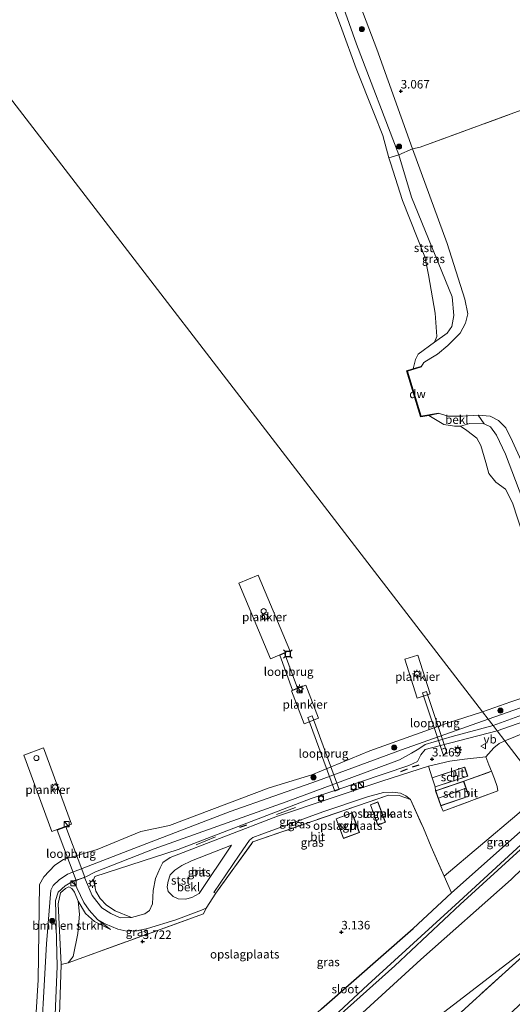
# Model space of a CAD drawing. Units: metres. Extents: x 99990 to 110000, y 406250 to 412503.
# Drawn here: x 101475 to 101620, y 411634 to 411923 of the extents above; entities that cross this region are included whole.
import ezdxf
from ezdxf.enums import TextEntityAlignment as Align

# ---------------------------------------------------------------- set-up
doc = ezdxf.new("R2010")
doc.units = ezdxf.units.M
doc.linetypes.add('IE-TERREINAFSCHEIDING', pattern=[10, 8, -2])
doc.layers.get('0').update_dxf_attribs({"lineweight": 25})
for name, color, linetype, lineweight in [('B-ME-AL-OVERIG-GV-B7', 7, 'BV-GELEIDERAIL', 18), ('B-ME-GC-DAMWAND-GV-B6', 10, 'Continuous', 25), ('B-ME-GR-BOMENSTRUIKEN-GV-B6', 93, 'Continuous', 18), ('B-ME-GR-BOOM-S-B1', 93, 'Continuous', 18), ('B-ME-GW-HOOGTEPUNT-S-B1', 10, 'Continuous', 25), ('B-ME-GW-INSTEEKWATERGANG-L-B1', 10, 'Continuous', 25), ('B-ME-GW-KRUINLIJN-L-B1', 93, 'Continuous', 18), ('B-ME-GW-TEENLIJN-L-B1', 93, 'Continuous', 18), ('B-ME-IE-GRASLAND-GV-B6', 93, 'Continuous', 18), ('B-ME-IE-GRONDWERKLIJN-GROND_INGERICHT-GV-B6', 253, 'Continuous', 18), ('B-ME-IE-HULPGEOMETRIE-L-B1', 53, 'Continuous', 18), ('B-ME-IE-INRICHTINGSELEMENT-S-B1', 253, 'Continuous', 18), ('B-ME-IE-INRICHTINGSELEMENT-S-B2', 253, 'Continuous', 18), ('B-ME-IE-MEUBILAIR_WEGMEUBILAIR-LICHTMAST-S-B1', 8, 'Continuous', 18), ('B-ME-IE-MEUBILAIR_WEGMEUBILAIR-LICHTMAST-S-B2', 8, 'Continuous', 18), ('B-ME-IE-TERREINAFSCHEIDING-DOORGANG-L-B1', 8, 'IE-TERREINAFSCHEIDING-KUNSTMATIG-OPEN', 18), ('B-ME-IE-TERREINAFSCHEIDING-RASTERHEKWERK-L-B1', 8, 'IE-TERREINAFSCHEIDING', 18), ('B-ME-IE-TERREINAFSCHEIDING-SCHRIKHEK-L-B1', 10, 'Continuous', 25), ('B-ME-KG-KADASTRAAL-DAKRAND-L-B1', 13, 'Continuous', 18), ('B-ME-KG-KADASTRAAL-NOKLIJN-L-B1', 13, 'Continuous', 18), ('B-ME-KW-LOOPBRUG-GV-B7', 213, 'Continuous', 18), ('B-ME-KW-LOOPBRUG-GV-B8', 213, 'Continuous', 18), ('B-ME-OB-BEKLEDING-GV-B6', 253, 'Continuous', 18), ('B-ME-OB-WATERLIJN-L-B1', 133, 'OB-WATERLIJN', 18), ('B-ME-OG-BEBOUWING-GV-B6', 173, 'Continuous', 18), ('B-ME-OG-WATER-GV-B6', 153, 'Continuous', 18), ('B-ME-VH-VERH_SOORT-BITUMEN-GV-B6', 8, 'IE-TERREINAFSCHEIDING-NATUURLIJK-HOUTWAL', 18), ('B-ME-VV-AFMEERCONSTRUCTIE-S-B1', 10, 'Continuous', 25), ('B-ME-VV-BOLDER-S-B1', 213, 'Continuous', 18), ('B-ME-VW-MEUBILAIR_WEGMEUBILAIR-VERKEERSBORD-S-B1', 8, 'Continuous', 18)]:
    doc.layers.add(name, color=color, linetype=linetype, lineweight=lineweight)
doc.styles.add('NLCS-ISO', font='NLCS-ISO.TTF')
doc.linetypes.add('BV-GELEIDERAIL', pattern='A,10,-3,[108,NLCS.SHX,S=1,R=0,X=0,Y=0],-3', length=16)
doc.linetypes.add('IE-TERREINAFSCHEIDING-KUNSTMATIG-OPEN', pattern='A,7,-1.5,[67,NLCS.SHX,S=0.75,R=0,X=0,Y=0],-1.5', length=10)
doc.linetypes.add('IE-TERREINAFSCHEIDING-NATUURLIJK-HOUTWAL', pattern='A,7,-1.5,[67,NLCS.SHX,S=0.75,R=45,X=0,Y=0],-1.5,7,-1.5,[70,NLCS.SHX,S=0.75,R=0,X=0,Y=0],-1.5', length=20)
doc.linetypes.add('OB-WATERLIJN', pattern='A,10,[32,NLCS.SHX,S=2,R=0,X=0,Y=0],-12', length=22)

# ---------------------------------------------------------------- blocks, each defined once
blk = doc.blocks.new('dtb')
blk.add_circle((0, 0), 0.75)
blk = doc.blocks.new('bolder')
for p, q in [((-0.75, 0), (-1.25, 0)), ((-0.75, 0.75), (-0.75, -0.75)), ((0.75, 0.75), (-0.75, 0.75)), ((0.75, -0.75), (0.75, 0.75)), ((0.75, 0), (1.25, 0)), ((-0.75, -0.75), (0.75, -0.75))]:
    blk.add_line(p, q)
blk.add_circle((0, 0), 0.673)
blk = doc.blocks.new('kast')
blk.add_line((-0.75, -0.75), (0.75, 0.75))
blk.add_lwpolyline([(-0.75, 0.75), (0.75, 0.75), (0.75, -0.75), (-0.75, -0.75)], close=True)
blk = doc.blocks.new('meerstoel')
for p, q in [((-1.25, 1.25), (-0.75, 0.75)), ((-0.75, 0.75), (-0.75, -0.75)), ((0.75, 0.75), (-0.75, 0.75)), ((0.75, 0.75), (1.25, 1.25)), ((0.75, -0.75), (0.75, 0.75)), ((-0.75, -0.75), (-1.25, -1.25)), ((-0.75, -0.75), (0.75, -0.75)), ((0.75, -0.75), (1.25, -1.25))]:
    blk.add_line(p, q)
blk = doc.blocks.new('verkeersbord')
for p, q in [((0, 0.75), (-0.75, -0.625)), ((0.75, -0.625), (0, 0.75)), ((-0.75, -0.625), (0.75, -0.625))]:
    blk.add_line(p, q)
blk = doc.blocks.new('boom')
blk.add_hatch(color=256).paths.add_polyline_path([(-0.75, 0, 1), (0.75, 0, 1)])
blk.add_circle((0, 0), 0.75)
blk = doc.blocks.new('hoogtepunt')
for p, q in [((-0.5, 0), (0.5, 0)), ((0, 0.5), (0, -0.5))]:
    blk.add_line(p, q)
blk = doc.blocks.new('lantaarnpaal')
for p, q in [((-0.75, 0), (-1.25, 0)), ((-0.88, 0.88), (-0.53, 0.53)), ((0, 0.75), (0, 1.25)), ((0.53, 0.53), (0.88, 0.88)), ((0.75, 0), (1.25, 0)), ((-0.53, -0.53), (-0.88, -0.88)), ((0, -0.75), (0, -1.25)), ((0.53, -0.53), (0.88, -0.88))]:
    blk.add_line(p, q)
blk.add_circle((0, 0), 0.75)

msp = doc.modelspace()

# ---------------------------------------------------------------- linework, layer by layer
at = {"layer": 'B-ME-AL-OVERIG-GV-B7'}
for points in [[(101548.66, 411735.245, 1.254), (101539.392, 411757.452, 1.254), (101545.064, 411759.819, 1.233), (101554.332, 411737.612, 1.233), (101548.66, 411735.245, 1.254)], [(101591.75, 411723.672, 1.035), (101588.179, 411735.067, 1.056), (101591.996, 411736.263, 1.013), (101595.567, 411724.869, 0.992), (101591.75, 411723.672, 1.035)], [(101558.543, 411716.108, 1.208), (101554.803, 411725.809, 1.165), (101559.058, 411727.45, 1.186), (101562.799, 411717.749, 1.229), (101558.543, 411716.108, 1.208)], [(101481.918, 411708.986, 1.294), (101490.145, 411686.518, 1.209), (101484.375, 411684.405, 1.251), (101476.148, 411706.873, 1.336), (101481.918, 411708.986, 1.294)]]:
    msp.add_polyline3d(points, dxfattribs=at)
at = {"layer": 'B-ME-GC-DAMWAND-GV-B6'}
msp.add_polyline3d([(101598.078, 411807.465, 2.228), (101598.095, 411807.367, 2.229), (101595.17, 411806.86, 0.521), (101592.833, 411806.454, 0.521), (101588.749, 411819.966, 0.521), (101590.612, 411820.521, 0.521), (101592.942, 411821.216, 2.132), (101592.97, 411821.121, 2.132), (101588.874, 411819.899, 2.151), (101592.903, 411806.568, 2.151), (101598.078, 411807.465, 2.228)], dxfattribs=at)
at = {"layer": 'B-ME-GR-BOMENSTRUIKEN-GV-B6'}
msp.add_polyline3d([(101492.1, 411663.925, 3.211), (101492.538, 411660.09, 3.391), (101491.994, 411654.399, 3.526), (101490.668, 411647.581, 3.515), (101489.202, 411645.757, 3.518), (101487.137, 411645.289, 3.132), (101486.207, 411663.053, 3.289), (101486.895, 411666.318, 3.289), (101488.371, 411667.63, 3.237), (101489.4, 411668.109, 3.185), (101490.255, 411667.632, 3.158), (101491.045, 411666.555, 3.158), (101492.1, 411663.925, 3.211)], dxfattribs=at)
at = {"layer": 'B-ME-GW-INSTEEKWATERGANG-L-B1'}
msp.add_polyline3d([(101636.316, 411686.657, 2.896), (101619.417, 411670.305, 3.107), (101592.843, 411646.734, 2.966), (101560.849, 411617.394, 3.107), (101551.873, 411610.316, 3.002), (101549.604, 411609.024, 3.002), (101536.27, 411605.864, 3.177), (101497.511, 411598.968, 2.999), (101496.317, 411599.453, 2.88), (101495.468, 411600.61, 2.939), (101494.944, 411603.681, 3.147), (101495.146, 411605.19, 3.207), (101495.824, 411606.263, 3.355), (101497.778, 411607.382, 3.385), (101523.362, 411612.325, 3.236), (101545.841, 411617.504, 3.266), (101548.537, 411618.539, 3.266), (101551.664, 411621.198, 3.236), (101563.627, 411632.222, 3.147), (101590.568, 411655.801, 2.761), (101601.884, 411666.35, 2.791), (101624.763, 411686.688, 2.939), (101631.43, 411693.011, 2.858)], dxfattribs=at)
at = {"layer": 'B-ME-GW-KRUINLIJN-L-B1'}
msp.add_line((101490.704, 411669.819, 2.384), (101493.973, 411670.892, 2.276), dxfattribs=at)
for points in [[(101541.842, 412020.908, 2.882), (101557.284, 411976.848, 2.905), (101570.84, 411938.614, 3.02), (101579.946, 411914.642, 3.02), (101590.437, 411885.322, 2.951), (101600.564, 411857.432, 3.249), (101605.81, 411841.069, 3.065), (101606.729, 411836.719, 2.974), (101605.98, 411834.028, 2.882), (101604.458, 411831.042, 2.837), (101600.829, 411827.432, 2.132), (101597.736, 411824.873, 2.171), (101595.826, 411823.68, 2.209), (101593.763, 411822.371, 2.286), (101592.97, 411821.121, 2.132)], [(101598.078, 411807.465, 2.228), (101600.781, 411806.568, 2.228), (101605.259, 411806.644, 2.209), (101609.69, 411806.863, 2.286), (101613.232, 411806.596, 2.69), (101615.677, 411805.326, 2.767), (101617.892, 411803.167, 2.825), (101619.849, 411799.204, 2.921), (101624.891, 411787.946, 2.998), (101636.338, 411754.935, 2.863), (101641.654, 411742.553, 3.241), (101644.337, 411735.076, 3.01), (101645.979, 411730.817, 2.895), (101646.017, 411728.698, 2.914), (101645.463, 411726.969, 2.876), (101644.059, 411725.737, 2.837), (101639.237, 411722.778, 2.818), (101627.367, 411718.233, 2.837), (101615.272, 411714.023, 2.895)], [(101615.272, 411714.023, 2.895), (101595.995, 411709.047, 2.984), (101594.107, 411708.552, 3.014), (101592.832, 411706.936, 2.984), (101591.933, 411705.021, 3.073), (101589.294, 411703.766, 3.132), (101560.663, 411694.128, 3.103), (101521.48, 411679.107, 3.4), (101497.038, 411671.18, 3.132)], [(101507.808, 411659.087, 3.438), (101502.984, 411661.024, 3.36), (101500.435, 411662.743, 3.36), (101498.556, 411664.677, 3.308), (101497.288, 411666.783, 3.308), (101496.642, 411670.173, 3.203), (101497.038, 411671.18, 3.132)], [(101501.632, 411655.506, 3.393), (101496.88, 411657.909, 3.367), (101494.212, 411660.23, 3.315), (101492.1, 411663.925, 3.211), (101491.045, 411666.555, 3.158), (101490.255, 411667.632, 3.158), (101489.4, 411668.109, 3.185), (101488.371, 411667.63, 3.237), (101486.895, 411666.318, 3.289), (101486.207, 411663.053, 3.289), (101487.137, 411645.289, 3.132), (101486.463, 411627.453, 3.158), (101485.134, 411605.556, 2.926), (101484.525, 411595.534, 2.819), (101484.063, 411580.107, 2.845), (101484.46, 411565.264, 2.741), (101484.079, 411562.271, 2.558), (101483.656, 411561.593, 2.506), (101482.579, 411561.138, 2.428)]]:
    msp.add_polyline3d(points, dxfattribs=at)
at = {"layer": 'B-ME-GW-TEENLIJN-L-B1'}
for points in [[(101596.869, 411828.407, 0.521), (101600.654, 411831.036, 0.785), (101602.007, 411833.023, 0.874), (101602.585, 411836.23, 1.009), (101602.063, 411841.734, 1.143), (101590.169, 411871.098, 0.785), (101586.44, 411883.561, 0.807), (101573.969, 411916.099, 0.807), (101558.79, 411959.091, 0.696), (101541.547, 412007.61, 0.852), (101525.336, 412052.81, 0.763), (101509.887, 412095.587, 0.778), (101503.259, 412113.939, 0.785), (101485.436, 412163.82, 0.874), (101474.04, 412195.292, 0.83), (101470.534, 412204.592, 0.919), (101446.922, 412271.499, 0.83), (101433.115, 412310.5, 0.89)], [(101612.653, 411717.429, 0.632), (101635.572, 411725.455, 0.909), (101639.66, 411726.895, 0.909), (101641.221, 411728.066, 0.89), (101641.491, 411729.023, 0.872), (101641.249, 411731.513, 0.872), (101638.391, 411739.768, 0.73), (101628.767, 411766.461, 0.823), (101617.806, 411795.402, 0.898), (101615.13, 411801.061, 0.898), (101613.356, 411803.504, 0.786), (101611.516, 411804.331, 0.786), (101607.289, 411804.471, 0.636), (101604.508, 411803.653, 0.521)], [(101612.653, 411717.429, 0.632), (101587.195, 411708.39, 0.632), (101562.453, 411699.301, 0.84), (101536.817, 411690.29, 0.781), (101509.757, 411679.866, 1.048), (101489.011, 411671.824, 1.167), (101486.554, 411670.178, 1.167), (101484.72, 411668.467, 1.167), (101484.089, 411667.115, 0.989), (101482.771, 411651.282, 0.751), (101480.695, 411614.427, 0.543), (101477.882, 411586.014, 0.521)], [(101501.632, 411655.506, 3.393), (101497.742, 411658.531, 2.873), (101495.327, 411661.236, 2.69), (101493.741, 411663.471, 2.659), (101490.704, 411669.819, 2.384)], [(101507.808, 411659.087, 3.438), (101504.467, 411659.01, 3.132), (101501.731, 411660.24, 2.888), (101499.07, 411661.956, 2.612), (101497.602, 411663.738, 2.49), (101496.265, 411665.561, 2.49), (101493.973, 411670.892, 2.276)]]:
    msp.add_polyline3d(points, dxfattribs=at)
at = {"layer": 'B-ME-IE-GRASLAND-GV-B6'}
for points in [[(101592.97, 411821.121, 2.132), (101592.942, 411821.216, 2.132), (101590.612, 411820.521, 0.521), (101591.326, 411823.313, 0.521), (101592.103, 411824.867, 0.521), (101596.869, 411828.407, 0.521), (101600.654, 411831.036, 0.785), (101602.007, 411833.023, 0.874), (101602.585, 411836.23, 1.009), (101602.063, 411841.734, 1.143), (101590.169, 411871.098, 0.785), (101586.44, 411883.561, 0.807), (101590.437, 411885.322, 2.951), (101600.564, 411857.432, 3.249), (101605.81, 411841.069, 3.065), (101606.729, 411836.719, 2.974), (101605.98, 411834.028, 2.882), (101604.458, 411831.042, 2.837), (101600.829, 411827.432, 2.132), (101597.736, 411824.873, 2.171), (101595.826, 411823.68, 2.209), (101593.763, 411822.371, 2.286), (101592.97, 411821.121, 2.132)], [(101609.69, 411806.863, 2.286), (101613.232, 411806.596, 2.69), (101615.677, 411805.326, 2.767), (101617.892, 411803.167, 2.825), (101619.849, 411799.204, 2.921), (101624.891, 411787.946, 2.998), (101636.338, 411754.935, 2.863), (101641.654, 411742.553, 3.241), (101638.391, 411739.768, 0.73), (101628.767, 411766.461, 0.823), (101617.806, 411795.402, 0.898), (101615.13, 411801.061, 0.898), (101613.356, 411803.504, 0.786), (101611.516, 411804.331, 0.786), (101609.69, 411806.863, 2.286)], [(101614.097, 411715.552, 1.885), (101627.108, 411720.327, 1.885), (101639.66, 411726.895, 0.909), (101641.221, 411728.066, 0.89), (101641.491, 411729.023, 0.872), (101641.249, 411731.513, 0.872), (101638.391, 411739.768, 0.73), (101641.654, 411742.553, 3.241), (101644.337, 411735.076, 3.01), (101645.979, 411730.817, 2.895), (101646.017, 411728.698, 2.914), (101645.463, 411726.969, 2.876), (101644.059, 411725.737, 2.837), (101639.237, 411722.778, 2.818), (101627.367, 411718.233, 2.837), (101615.272, 411714.023, 2.895), (101614.097, 411715.552, 1.885)], [(101644.667, 411744.678, 3.241), (101652.286, 411730.884, 3.187), (101644.775, 411723.782, 3.169), (101641.128, 411721.166, 3.15), (101638.588, 411719.619, 3.111), (101617.571, 411711.034, 3.039), (101615.272, 411714.023, 2.895), (101627.367, 411718.233, 2.837), (101639.237, 411722.778, 2.818), (101644.059, 411725.737, 2.837), (101645.463, 411726.969, 2.876), (101646.017, 411728.698, 2.914), (101645.979, 411730.817, 2.895), (101644.337, 411735.076, 3.01), (101641.654, 411742.553, 3.241), (101644.667, 411744.678, 3.241)], [(101493.973, 411670.892, 2.276), (101497.204, 411672.56, 2.209), (101514.491, 411679.289, 2.398), (101553.269, 411693.118, 2.263), (101586.573, 411705.455, 1.912), (101590.14, 411707.405, 1.75), (101592.265, 411708.725, 1.588), (101594.105, 411709.979, 1.237), (101602.043, 411712.327, 1.48), (101614.097, 411715.552, 1.885), (101615.272, 411714.023, 2.895), (101595.995, 411709.047, 2.984), (101594.107, 411708.552, 3.014), (101592.832, 411706.936, 2.984), (101591.933, 411705.021, 3.073), (101589.294, 411703.766, 3.132), (101560.663, 411694.128, 3.103), (101521.48, 411679.107, 3.4), (101497.038, 411671.18, 3.132), (101496.642, 411670.173, 3.203), (101497.288, 411666.783, 3.308), (101498.556, 411664.677, 3.308), (101500.435, 411662.743, 3.36), (101502.984, 411661.024, 3.36), (101507.808, 411659.087, 3.438), (101504.467, 411659.01, 3.132), (101501.731, 411660.24, 2.888), (101499.07, 411661.956, 2.612), (101497.602, 411663.738, 2.49), (101496.265, 411665.561, 2.49), (101493.973, 411670.892, 2.276)], [(101595.109, 411703.596, 3.152), (101581.376, 411699.236, 3.165), (101550.709, 411688.862, 3.404), (101519.109, 411676.718, 3.473), (101517.013, 411675.302, 3.473), (101516.18, 411673.726, 3.507), (101514.824, 411670.562, 3.507), (101514.134, 411666.982, 3.644), (101513.917, 411663.085, 3.541), (101513.031, 411661.17, 3.575), (101511.688, 411660.125, 3.473), (101507.808, 411659.087, 3.438), (101502.984, 411661.024, 3.36), (101500.435, 411662.743, 3.36), (101498.556, 411664.677, 3.308), (101497.288, 411666.783, 3.308), (101496.642, 411670.173, 3.203), (101497.038, 411671.18, 3.132), (101521.48, 411679.107, 3.4), (101560.663, 411694.128, 3.103), (101589.294, 411703.766, 3.132), (101591.933, 411705.021, 3.073), (101592.832, 411706.936, 2.984), (101594.107, 411708.552, 3.014), (101595.995, 411709.047, 2.984), (101615.272, 411714.023, 2.895), (101617.571, 411711.034, 3.039), (101615.945, 411710.24, 3.13), (101614.317, 411709.001, 3.231), (101611.994, 411706.345, 3.265), (101605.706, 411705.635, 3.253), (101601.35, 411705.067, 3.253), (101595.109, 411703.596, 3.152)], [(101532.615, 411666.287, 3.37), (101532.035, 411666.467, 3.37), (101539.405, 411677.401, 3.438), (101542.477, 411681.868, 3.392), (101543.487, 411682.638, 3.392), (101546.09, 411683.645, 3.235), (101564.09, 411690.17, 3.235), (101577.223, 411694.585, 3.235), (101581.927, 411695.861, 3.235), (101584.565, 411696.008, 3.235), (101586.882, 411695.644, 3.235), (101588.496, 411694.922, 3.235), (101589.788, 411693.821, 3.34), (101586.457, 411694.938, 3.34), (101583.31, 411695.09, 3.34), (101543.507, 411681.342, 3.459), (101532.615, 411666.287, 3.37)], [(101599.701, 411671.27, 2.969), (101621.111, 411689.33, 3.227), (101629.031, 411696.131, 3.123), (101631.43, 411693.011, 2.858), (101624.763, 411686.688, 2.939), (101601.884, 411666.35, 2.791), (101599.701, 411671.27, 2.969)], [(101563.627, 411632.222, 3.147), (101590.568, 411655.801, 2.761), (101601.884, 411666.35, 2.791), (101624.763, 411686.688, 2.939), (101631.43, 411693.011, 2.858), (101633.281, 411690.603, 1.286), (101604.1, 411663.782, 1.286), (101577.266, 411639.216, 1.286), (101553.108, 411616.736, 1.286)], [(101566.662, 411628.284, 1.286), (101585.228, 411644.807, 1.286), (101604.46, 411662.87, 1.286), (101622.125, 411679.103, 1.286), (101633.726, 411690.024, 1.286), (101636.316, 411686.657, 2.896), (101619.417, 411670.305, 3.107), (101592.843, 411646.734, 2.966), (101560.849, 411617.394, 3.107)], [(101537.142, 411680.332, 3.276), (101527.721, 411666.151, 3.4), (101525.5, 411664.991, 3.4), (101523.614, 411664.441, 3.422), (101521.468, 411664.581, 3.422), (101520.051, 411665.276, 3.445), (101518.531, 411666.69, 3.433), (101518.224, 411668.141, 3.433), (101518.55, 411669.809, 3.49), (101519.2, 411671.634, 3.478), (101520.545, 411673.012, 3.478), (101522.595, 411674.396, 3.478), (101525.449, 411675.772, 3.478), (101537.142, 411680.332, 3.276)], [(101484.923, 411620.99, 2.33), (101485.884, 411644.727, 2.465), (101485.423, 411664.043, 2.222), (101486.195, 411666.559, 2.303), (101488.256, 411668.356, 2.357), (101490.704, 411669.819, 2.384), (101493.741, 411663.471, 2.659), (101495.327, 411661.236, 2.69), (101497.742, 411658.531, 2.873), (101501.632, 411655.506, 3.393), (101496.88, 411657.909, 3.367), (101494.212, 411660.23, 3.315), (101492.1, 411663.925, 3.211), (101491.045, 411666.555, 3.158), (101490.255, 411667.632, 3.158), (101489.4, 411668.109, 3.185), (101488.371, 411667.63, 3.237), (101486.895, 411666.318, 3.289), (101486.207, 411663.053, 3.289), (101487.137, 411645.289, 3.132), (101486.463, 411627.453, 3.158)], [(101529.721, 411661.81, 3.37), (101528.918, 411660.122, 3.489), (101489.202, 411645.757, 3.518), (101490.668, 411647.581, 3.515), (101491.994, 411654.399, 3.526), (101492.538, 411660.09, 3.391), (101492.1, 411663.925, 3.211), (101494.212, 411660.23, 3.315), (101496.88, 411657.909, 3.367), (101501.632, 411655.506, 3.393), (101497.742, 411658.531, 2.873), (101500.024, 411657.165, 2.873), (101503.746, 411655.654, 2.974), (101506.432, 411655.039, 3.121), (101509.465, 411655.132, 3.256), (101512.536, 411655.874, 3.335), (101520.829, 411658.377, 3.256), (101528.371, 411661.283, 3.278), (101529.721, 411661.81, 3.37)]]:
    msp.add_polyline3d(points, dxfattribs=at)
at = {"layer": 'B-ME-IE-GRONDWERKLIJN-GROND_INGERICHT-GV-B6'}
for points in [[(101719.614, 411973.092, 3.163), (101739.762, 411917.528, 3.492), (101707.107, 411905.809, 3.296), (101688.969, 411899.262, 3.572), (101673.245, 411893.335, 3.545), (101665.774, 411912.287, 3.523), (101619.171, 411895.507, 3.362), (101592.678, 411885.788, 3.248), (101590.437, 411885.322, 2.951), (101579.946, 411914.642, 3.02), (101570.84, 411938.614, 3.02)], [(101619.849, 411799.204, 2.921), (101617.892, 411803.167, 2.825), (101615.677, 411805.326, 2.767), (101613.232, 411806.596, 2.69), (101609.69, 411806.863, 2.286), (101605.259, 411806.644, 2.209), (101600.781, 411806.568, 2.228), (101598.078, 411807.465, 2.228), (101592.903, 411806.568, 2.151), (101588.874, 411819.899, 2.151), (101592.97, 411821.121, 2.132), (101593.763, 411822.371, 2.286), (101595.826, 411823.68, 2.209), (101597.736, 411824.873, 2.171), (101600.829, 411827.432, 2.132), (101604.458, 411831.042, 2.837), (101605.98, 411834.028, 2.882), (101606.729, 411836.719, 2.974), (101605.81, 411841.069, 3.065), (101600.564, 411857.432, 3.249), (101590.437, 411885.322, 2.951), (101592.678, 411885.788, 3.248), (101619.171, 411895.507, 3.362), (101665.774, 411912.287, 3.523)], [(101529.721, 411661.81, 3.37), (101532.615, 411666.287, 3.37), (101543.507, 411681.342, 3.459), (101583.31, 411695.09, 3.34), (101586.457, 411694.938, 3.34), (101589.788, 411693.821, 3.34), (101593.614, 411685.321, 3.34), (101595.886, 411679.868, 3.281), (101599.701, 411671.27, 2.969), (101601.884, 411666.35, 2.791), (101590.568, 411655.801, 2.761), (101563.627, 411632.222, 3.147), (101551.664, 411621.198, 3.236), (101548.537, 411618.539, 3.266), (101545.841, 411617.504, 3.266), (101523.362, 411612.325, 3.236), (101497.778, 411607.382, 3.385), (101485.134, 411605.556, 2.926), (101486.463, 411627.453, 3.158), (101487.137, 411645.289, 3.132), (101489.202, 411645.757, 3.518), (101528.918, 411660.122, 3.489), (101529.721, 411661.81, 3.37)], [(101580.222, 411693.068, 3.423), (101578.017, 411692.253, 3.423), (101580.226, 411686.274, 3.423), (101582.432, 411687.089, 3.423), (101580.222, 411693.068, 3.423)], [(101572.635, 411689.917, 3.423), (101567.922, 411688.161, 3.423), (101570.092, 411682.336, 3.423), (101574.805, 411684.093, 3.423), (101572.635, 411689.917, 3.423)], [(101560.849, 411617.394, 3.107), (101592.843, 411646.734, 2.966), (101619.417, 411670.305, 3.107), (101636.316, 411686.657, 2.896), (101648.566, 411670.726, 3.583), (101641.685, 411664.438, 3.519), (101633.795, 411657.479, 3.696), (101538.468, 411584.177, 3.376)], [(101542.316, 411555.642, 4.569), (101538.958, 411557.577, 4.612), (101537.774, 411560.873, 4.33), (101548.338, 411577.327, 3.788), (101552.511, 411586.274, 3.701), (101554.296, 411587.923, 3.701), (101562.401, 411592.418, 3.658), (101588.662, 411616.556, 3.766), (101618.851, 411644.075, 3.809), (101633.795, 411657.479, 3.696), (101649.479, 411669.538, 3.553), (101654.032, 411662.908, 4.329), (101644.765, 411654.575, 4.395), (101611.985, 411624.197, 4.287), (101584.994, 411599.946, 4.157), (101564.001, 411580.898, 4.265), (101554.393, 411572.333, 4.287), (101550.094, 411567.733, 4.482), (101546.861, 411563.431, 4.504), (101545.343, 411561.086, 4.569), (101542.316, 411555.642, 4.569)], [(101538.468, 411584.177, 3.376), (101633.795, 411657.479, 3.696), (101618.851, 411644.075, 3.809), (101588.662, 411616.556, 3.766), (101562.401, 411592.418, 3.658), (101554.296, 411587.923, 3.701), (101547.344, 411587.458, 3.419), (101538.468, 411584.177, 3.376)]]:
    msp.add_polyline3d(points, dxfattribs=at)
at = {"layer": 'B-ME-IE-HULPGEOMETRIE-L-B1'}
for points in [[(101866.652, 411836.533, -0.48), (101837.31, 411813.97, 0.364), (101800.17, 411785.411, 0.827), (101737.66, 411737.345, 5.326), (101718.987, 411722.986, 5.079), (101701.486, 411709.529, 4.395), (101649.479, 411669.538, 3.553), (101648.566, 411670.726, 3.583), (101636.316, 411686.657, 2.896), (101633.726, 411690.024, 1.286), (101633.281, 411690.603, 1.286), (101631.43, 411693.011, 2.858), (101629.031, 411696.131, 3.123), (101617.571, 411711.034, 3.039), (101615.272, 411714.023, 2.895), (101614.097, 411715.552, 1.885), (101612.653, 411717.429, 0.632), (101611.004, 411719.574, 0.521), (101259.355, 412176.888, 0.521)], [(101390.051, 411470.053, 3.243), (101419.699, 411492.85, 3.375), (101441.502, 411509.616, 2.945), (101445.679, 411512.828, 0.521), (101466.748, 411529.029, 0.521), (101469.422, 411519.832, 0.521), (101483.297, 411523.918, 0.521), (101478.667, 411538.193, 0.521), (101479.271, 411538.658, 0.513), (101479.356, 411538.723, 1.464), (101480.709, 411539.764, 2.419), (101505.194, 411558.592, 3.282), (101538.468, 411584.177, 3.376), (101633.795, 411657.479, 3.696), (101649.479, 411669.538, 3.553)]]:
    msp.add_polyline3d(points, dxfattribs=at)
at = {"layer": 'B-ME-IE-TERREINAFSCHEIDING-DOORGANG-L-B1'}
for p, q in [((101612.844, 411704.011, 3.3), (101611.994, 411706.345, 3.265)), ((101614.554, 411699.904, 3.378), (101615.304, 411697.637, 3.373)), ((101598.702, 411691.942, 3.294), (101599.44, 411690.345, 3.294)), ((101593.614, 411685.321, 3.34), (101595.886, 411679.868, 3.281)), ((101529.721, 411661.81, 3.37), (101532.615, 411666.287, 3.37))]:
    msp.add_line(p, q, dxfattribs=at)
at = {"layer": 'B-ME-IE-TERREINAFSCHEIDING-RASTERHEKWERK-L-B1'}
for p, q in [((101595.109, 411703.596, 3.152), (101596.18, 411700.167, 3.275)), ((101605.481, 411699.213, 3.294), (101613.633, 411702.115, 3.336)), ((101597.075, 411697.485, 3.275), (101597.187, 411696.389, 3.294)), ((101556.029, 411691.482, 3.176), (101550.429, 411689.346, 3.136)), ((101532.45, 411682.792, 3.215), (101526.801, 411680.486, 3.249))]:
    msp.add_line(p, q, dxfattribs=at)
for points in [[(101583.502, 411882.66, 0.521), (101586.44, 411883.561, 0.807), (101590.437, 411885.322, 2.951), (101592.678, 411885.788, 3.248), (101619.171, 411895.507, 3.362), (101665.774, 411912.287, 3.523), (101673.245, 411893.335, 3.545), (101688.969, 411899.262, 3.572), (101707.107, 411905.809, 3.296), (101739.762, 411917.528, 3.492)], [(101614.554, 411699.904, 3.378), (101613.633, 411702.115, 3.336), (101612.844, 411704.011, 3.3)], [(101599.44, 411690.345, 3.294), (101615.511, 411696.376, 3.311), (101615.304, 411697.637, 3.373)], [(101532.615, 411666.287, 3.37), (101543.507, 411681.342, 3.459), (101583.31, 411695.09, 3.34), (101586.457, 411694.938, 3.34), (101589.788, 411693.821, 3.34), (101593.614, 411685.321, 3.34)], [(101595.886, 411679.868, 3.281), (101599.701, 411671.27, 2.969), (101601.884, 411666.35, 2.791)], [(101487.137, 411645.289, 3.132), (101489.202, 411645.757, 3.518), (101528.918, 411660.122, 3.489), (101529.721, 411661.81, 3.37)], [(101538.958, 411557.577, 4.612), (101537.774, 411560.873, 4.33), (101548.338, 411577.327, 3.788), (101552.511, 411586.274, 3.701), (101554.296, 411587.923, 3.701), (101562.401, 411592.418, 3.658), (101588.662, 411616.556, 3.766), (101618.851, 411644.075, 3.809), (101633.795, 411657.479, 3.696)]]:
    msp.add_polyline3d(points, dxfattribs=at)
at = {"layer": 'B-ME-IE-TERREINAFSCHEIDING-SCHRIKHEK-L-B1'}
for p, q in [((101588.812, 411702.703, 3.26), (101586.926, 411701.976, 3.3)), ((101592.323, 411703.914, 3.226), (101590.352, 411703.299, 3.215)), ((101541.554, 411686.267, 3.164), (101539.521, 411685.561, 3.232))]:
    msp.add_line(p, q, dxfattribs=at)
at = {"layer": 'B-ME-KG-KADASTRAAL-DAKRAND-L-B1'}
for points in [[(101596.244, 411700.135, 5.747), (101605.749, 411703.304, 5.832), (101606.612, 411700.717, 5.799), (101597.106, 411697.548, 5.714), (101596.244, 411700.135, 5.747)], [(101597.251, 411696.358, 5.712), (101605.45, 411699.149, 5.729), (101606.932, 411694.797, 5.677), (101598.733, 411692.005, 5.659), (101597.251, 411696.358, 5.712)], [(101580.193, 411693.004, 5.817), (101582.367, 411687.118, 5.694), (101580.256, 411686.338, 5.694), (101578.081, 411692.224, 5.817), (101580.193, 411693.004, 5.817)], [(101572.606, 411689.852, 5.782), (101574.741, 411684.122, 5.765), (101570.121, 411682.401, 5.694), (101567.986, 411688.131, 5.711), (101572.606, 411689.852, 5.782)]]:
    msp.add_polyline3d(points, dxfattribs=at)
at = {"layer": 'B-ME-KG-KADASTRAAL-NOKLIJN-L-B1'}
msp.add_line((101598.019, 411694.229, 6.65), (101606.049, 411697.124, 6.634), dxfattribs=at)
at = {"layer": 'B-ME-KW-LOOPBRUG-GV-B7'}
for points in [[(101555.166, 411726.008, 1.163), (101551.379, 411736.272, 1.226), (101552.791, 411736.861, 1.226), (101556.606, 411726.556, 1.162), (101555.166, 411726.008, 1.163)], [(101491.462, 411669.993, 2.264), (101485.946, 411684.779, 1.398), (101488.512, 411685.734, 1.355), (101494.029, 411670.948, 2.221), (101491.462, 411669.993, 2.264)]]:
    msp.add_polyline3d(points, dxfattribs=at)
at = {"layer": 'B-ME-KW-LOOPBRUG-GV-B8'}
for points in [[(101599.472, 411707.009, 3.071), (101593.367, 411725.218, 0.962), (101594.489, 411725.597, 0.984), (101600.594, 411707.388, 3.093), (101599.472, 411707.009, 3.071)], [(101567.536, 411696.283, 3.096), (101559.649, 411717.941, 1.351), (101560.925, 411718.411, 1.413), (101568.812, 411696.752, 3.158), (101567.536, 411696.283, 3.096)]]:
    msp.add_polyline3d(points, dxfattribs=at)
at = {"layer": 'B-ME-OB-BEKLEDING-GV-B6'}
for points in [[(101514.525, 412096.798, 2.882), (101526.855, 412061.051, 2.837), (101537.971, 412031.844, 2.905), (101541.842, 412020.908, 2.882), (101557.284, 411976.848, 2.905), (101570.84, 411938.614, 3.02), (101579.946, 411914.642, 3.02), (101590.437, 411885.322, 2.951), (101586.44, 411883.561, 0.807), (101573.969, 411916.099, 0.807), (101558.79, 411959.091, 0.696), (101541.547, 412007.61, 0.852), (101525.336, 412052.81, 0.763), (101509.887, 412095.587, 0.778), (101514.525, 412096.798, 2.882)], [(101558.79, 411959.091, 0.696), (101573.969, 411916.099, 0.807), (101586.44, 411883.561, 0.807), (101583.502, 411882.66, 0.521), (101581.674, 411889.177, 0.521), (101579.05, 411895.913, 0.521), (101573.835, 411908.925, 0.521), (101569.658, 411920.461, 0.521), (101564.154, 411935.337, 0.521)], [(101586.44, 411883.561, 0.807), (101590.169, 411871.098, 0.785), (101602.063, 411841.734, 1.143), (101602.585, 411836.23, 1.009), (101602.007, 411833.023, 0.874), (101600.654, 411831.036, 0.785), (101596.869, 411828.407, 0.521), (101597.607, 411830.104, 0.521), (101597.053, 411836.902, 0.521), (101595.161, 411848.21, 0.521), (101594.068, 411853.459, 0.521), (101587.461, 411870.039, 0.521), (101583.932, 411881.125, 0.521), (101583.502, 411882.66, 0.521), (101586.44, 411883.561, 0.807)], [(101609.69, 411806.863, 2.286), (101611.516, 411804.331, 0.786), (101607.289, 411804.471, 0.636), (101604.508, 411803.653, 0.521), (101602.788, 411803.681, 0.521), (101599.603, 411804.136, 0.521), (101595.17, 411806.86, 0.521), (101598.095, 411807.367, 2.229), (101598.078, 411807.465, 2.228), (101600.781, 411806.568, 2.228), (101605.259, 411806.644, 2.209), (101609.69, 411806.863, 2.286)], [(101611.516, 411804.331, 0.786), (101613.356, 411803.504, 0.786), (101615.13, 411801.061, 0.898), (101617.806, 411795.402, 0.898), (101628.767, 411766.461, 0.823), (101638.391, 411739.768, 0.73), (101635.606, 411737.437, 0.521), (101632.904, 411743.593, 0.521), (101623.001, 411771.503, 0.521), (101619.86, 411781.147, 0.521), (101617.73, 411785.098, 0.521), (101614.884, 411787.229, 0.521), (101612.858, 411789.698, 0.521), (101611.982, 411792.994, 0.521), (101610.556, 411797.993, 0.521), (101609.336, 411800.13, 0.521), (101606.389, 411802.394, 0.521), (101604.508, 411803.653, 0.521), (101607.289, 411804.471, 0.636), (101611.516, 411804.331, 0.786)], [(101611.004, 411719.574, 0.521), (101619.336, 411722.564, 0.521), (101635.022, 411727.773, 0.521), (101638.08, 411729.893, 0.521), (101638.152, 411731.091, 0.521), (101637.164, 411733.888, 0.521), (101635.606, 411737.437, 0.521), (101638.391, 411739.768, 0.73), (101641.249, 411731.513, 0.872), (101641.491, 411729.023, 0.872), (101641.221, 411728.066, 0.89), (101639.66, 411726.895, 0.909), (101635.572, 411725.455, 0.909), (101612.653, 411717.429, 0.632), (101611.004, 411719.574, 0.521)], [(101612.653, 411717.429, 0.632), (101635.572, 411725.455, 0.909), (101639.66, 411726.895, 0.909), (101627.108, 411720.327, 1.885), (101614.097, 411715.552, 1.885), (101612.653, 411717.429, 0.632)], [(101478.26, 411607.125, 0.521), (101480.293, 411640.755, 0.521), (101480.771, 411668.797, 0.521), (101481.994, 411671.055, 0.521), (101485.273, 411674.506, 0.521), (101487.79, 411676.142, 0.521), (101497.725, 411679.084, 0.521), (101510.496, 411684.367, 0.521), (101518.958, 411686.175, 0.521), (101548.238, 411697.284, 0.521), (101560.783, 411701.092, 0.521), (101577.845, 411708.161, 0.521), (101600.617, 411716.224, 0.521), (101611.004, 411719.574, 0.521), (101612.653, 411717.429, 0.632), (101587.195, 411708.39, 0.632), (101562.453, 411699.301, 0.84), (101536.817, 411690.29, 0.781), (101509.757, 411679.866, 1.048), (101489.011, 411671.824, 1.167), (101486.554, 411670.178, 1.167), (101484.72, 411668.467, 1.167), (101484.089, 411667.115, 0.989), (101482.771, 411651.282, 0.751), (101480.695, 411614.427, 0.543)], [(101480.695, 411614.427, 0.543), (101482.771, 411651.282, 0.751), (101484.089, 411667.115, 0.989), (101484.72, 411668.467, 1.167), (101486.554, 411670.178, 1.167), (101489.011, 411671.824, 1.167), (101509.757, 411679.866, 1.048), (101536.817, 411690.29, 0.781), (101562.453, 411699.301, 0.84), (101587.195, 411708.39, 0.632), (101612.653, 411717.429, 0.632), (101614.097, 411715.552, 1.885), (101602.043, 411712.327, 1.48), (101594.105, 411709.979, 1.237), (101592.265, 411708.725, 1.588), (101590.14, 411707.405, 1.75), (101586.573, 411705.455, 1.912), (101553.269, 411693.118, 2.263), (101514.491, 411679.289, 2.398), (101497.204, 411672.56, 2.209), (101493.973, 411670.892, 2.276), (101490.704, 411669.819, 2.384)], [(101490.704, 411669.819, 2.384), (101488.256, 411668.356, 2.357), (101486.195, 411666.559, 2.303), (101485.423, 411664.043, 2.222), (101485.884, 411644.727, 2.465), (101484.923, 411620.99, 2.33)]]:
    msp.add_polyline3d(points, dxfattribs=at)
at = {"layer": 'B-ME-OB-WATERLIJN-L-B1'}
for points in [[(101564.154, 411935.337, 0.521), (101569.658, 411920.461, 0.521), (101573.835, 411908.925, 0.521), (101579.05, 411895.913, 0.521), (101581.674, 411889.177, 0.521), (101583.502, 411882.66, 0.521), (101583.932, 411881.125, 0.521), (101587.461, 411870.039, 0.521), (101594.068, 411853.459, 0.521), (101595.161, 411848.21, 0.521), (101597.053, 411836.902, 0.521), (101597.607, 411830.104, 0.521), (101596.869, 411828.407, 0.521), (101592.103, 411824.867, 0.521), (101591.326, 411823.313, 0.521), (101590.612, 411820.521, 0.521), (101588.749, 411819.966, 0.521), (101592.833, 411806.454, 0.521), (101595.17, 411806.86, 0.521), (101599.603, 411804.136, 0.521), (101602.788, 411803.681, 0.521), (101604.508, 411803.653, 0.521), (101606.389, 411802.394, 0.521), (101609.336, 411800.13, 0.521), (101610.556, 411797.993, 0.521), (101611.982, 411792.994, 0.521), (101612.858, 411789.698, 0.521), (101614.884, 411787.229, 0.521), (101617.73, 411785.098, 0.521), (101619.86, 411781.147, 0.521)], [(101635.022, 411727.773, 0.521), (101619.336, 411722.564, 0.521), (101611.004, 411719.574, 0.521)], [(101478.26, 411607.125, 0.521), (101480.293, 411640.755, 0.521), (101480.771, 411668.797, 0.521), (101481.994, 411671.055, 0.521), (101485.273, 411674.506, 0.521), (101487.79, 411676.142, 0.521), (101497.725, 411679.084, 0.521), (101510.496, 411684.367, 0.521), (101518.958, 411686.175, 0.521), (101548.238, 411697.284, 0.521), (101560.783, 411701.092, 0.521), (101577.845, 411708.161, 0.521), (101600.617, 411716.224, 0.521), (101611.004, 411719.574, 0.521)]]:
    msp.add_polyline3d(points, dxfattribs=at)
at = {"layer": 'B-ME-OG-BEBOUWING-GV-B6'}
for points in [[(101596.18, 411700.167, 3.275), (101605.781, 411703.367, 3.275), (101606.675, 411700.686, 3.275), (101597.075, 411697.485, 3.275), (101596.18, 411700.167, 3.275)], [(101597.187, 411696.389, 3.294), (101605.481, 411699.213, 3.294), (101606.996, 411694.766, 3.294), (101598.702, 411691.942, 3.294), (101597.187, 411696.389, 3.294)], [(101580.222, 411693.068, 3.423), (101582.432, 411687.089, 3.423), (101580.226, 411686.274, 3.423), (101578.017, 411692.253, 3.423), (101580.222, 411693.068, 3.423)], [(101572.635, 411689.917, 3.423), (101574.805, 411684.093, 3.423), (101570.092, 411682.336, 3.423), (101567.922, 411688.161, 3.423), (101572.635, 411689.917, 3.423)]]:
    msp.add_polyline3d(points, dxfattribs=at)
at = {"layer": 'B-ME-OG-WATER-GV-B6'}
for points in [[(101635.022, 411727.773, 0.521), (101619.336, 411722.564, 0.521), (101611.004, 411719.574, 0.521), (101259.355, 412176.888, 0.521)], [(101259.355, 412176.888, 0.521), (101611.004, 411719.574, 0.521), (101600.617, 411716.224, 0.521), (101577.845, 411708.161, 0.521), (101560.783, 411701.092, 0.521), (101548.238, 411697.284, 0.521), (101518.958, 411686.175, 0.521), (101510.496, 411684.367, 0.521), (101497.725, 411679.084, 0.521), (101487.79, 411676.142, 0.521), (101485.273, 411674.506, 0.521), (101481.994, 411671.055, 0.521), (101480.771, 411668.797, 0.521), (101480.293, 411640.755, 0.521), (101478.26, 411607.125, 0.521)], [(101564.154, 411935.337, 0.521), (101569.658, 411920.461, 0.521), (101573.835, 411908.925, 0.521), (101579.05, 411895.913, 0.521), (101581.674, 411889.177, 0.521), (101583.502, 411882.66, 0.521), (101583.932, 411881.125, 0.521), (101587.461, 411870.039, 0.521), (101594.068, 411853.459, 0.521), (101595.161, 411848.21, 0.521), (101597.053, 411836.902, 0.521), (101597.607, 411830.104, 0.521), (101596.869, 411828.407, 0.521), (101592.103, 411824.867, 0.521), (101591.326, 411823.313, 0.521), (101590.612, 411820.521, 0.521), (101588.749, 411819.966, 0.521), (101592.833, 411806.454, 0.521), (101595.17, 411806.86, 0.521), (101599.603, 411804.136, 0.521), (101602.788, 411803.681, 0.521), (101604.508, 411803.653, 0.521), (101606.389, 411802.394, 0.521), (101609.336, 411800.13, 0.521), (101610.556, 411797.993, 0.521), (101611.982, 411792.994, 0.521), (101612.858, 411789.698, 0.521), (101614.884, 411787.229, 0.521), (101617.73, 411785.098, 0.521), (101619.86, 411781.147, 0.521)], [(101633.726, 411690.024, 1.286), (101622.125, 411679.103, 1.286), (101604.46, 411662.87, 1.286), (101585.228, 411644.807, 1.286), (101566.662, 411628.284, 1.286), (101552.196, 411614.521, 1.286), (101549.381, 411612.455, 1.286), (101546.294, 411611.182, 1.286), (101533.938, 411609.049, 1.286), (101509.072, 411604.238, 1.286), (101499.914, 411602.47, 1.286), (101499.117, 411602.628, 1.286), (101498.884, 411603.2, 1.286), (101499.458, 411603.682, 1.286), (101528.143, 411609.191, 1.286), (101546.897, 411612.552, 1.286), (101550.52, 411614.529, 1.286), (101553.108, 411616.736, 1.286), (101577.266, 411639.216, 1.286), (101604.1, 411663.782, 1.286), (101633.281, 411690.603, 1.286), (101633.726, 411690.024, 1.286)]]:
    msp.add_polyline3d(points, dxfattribs=at)
at = {"layer": 'B-ME-VH-VERH_SOORT-BITUMEN-GV-B6'}
for points in [[(101629.031, 411696.131, 3.123), (101617.571, 411711.034, 3.039), (101638.588, 411719.619, 3.111)], [(101596.18, 411700.167, 3.275), (101597.075, 411697.485, 3.275), (101597.187, 411696.389, 3.294), (101598.702, 411691.942, 3.294), (101599.44, 411690.345, 3.294), (101615.511, 411696.376, 3.311), (101615.304, 411697.637, 3.373), (101614.554, 411699.904, 3.378), (101613.633, 411702.115, 3.336), (101612.844, 411704.011, 3.3), (101611.994, 411706.345, 3.265), (101614.317, 411709.001, 3.231), (101615.945, 411710.24, 3.13), (101617.571, 411711.034, 3.039), (101629.031, 411696.131, 3.123)], [(101596.18, 411700.167, 3.275), (101595.109, 411703.596, 3.152), (101601.35, 411705.067, 3.253), (101605.706, 411705.635, 3.253), (101611.994, 411706.345, 3.265), (101612.844, 411704.011, 3.3), (101613.633, 411702.115, 3.336), (101605.481, 411699.213, 3.294), (101597.187, 411696.389, 3.294), (101597.075, 411697.485, 3.275), (101606.675, 411700.686, 3.275), (101605.781, 411703.367, 3.275), (101596.18, 411700.167, 3.275)], [(101621.111, 411689.33, 3.227), (101599.701, 411671.27, 2.969), (101595.886, 411679.868, 3.281), (101593.614, 411685.321, 3.34), (101589.788, 411693.821, 3.34), (101588.496, 411694.922, 3.235), (101586.882, 411695.644, 3.235), (101584.565, 411696.008, 3.235), (101581.927, 411695.861, 3.235), (101577.223, 411694.585, 3.235), (101564.09, 411690.17, 3.235), (101546.09, 411683.645, 3.235), (101543.487, 411682.638, 3.392), (101542.477, 411681.868, 3.392), (101539.405, 411677.401, 3.438), (101532.035, 411666.467, 3.37), (101532.615, 411666.287, 3.37), (101529.721, 411661.81, 3.37), (101528.371, 411661.283, 3.278), (101520.829, 411658.377, 3.256), (101512.536, 411655.874, 3.335), (101509.465, 411655.132, 3.256), (101506.432, 411655.039, 3.121), (101503.746, 411655.654, 2.974), (101500.024, 411657.165, 2.873), (101497.742, 411658.531, 2.873), (101495.327, 411661.236, 2.69), (101493.741, 411663.471, 2.659), (101490.704, 411669.819, 2.384), (101493.973, 411670.892, 2.276), (101496.265, 411665.561, 2.49), (101497.602, 411663.738, 2.49), (101499.07, 411661.956, 2.612), (101501.731, 411660.24, 2.888), (101504.467, 411659.01, 3.132), (101507.808, 411659.087, 3.438), (101511.688, 411660.125, 3.473), (101513.031, 411661.17, 3.575), (101513.917, 411663.085, 3.541), (101514.134, 411666.982, 3.644), (101514.824, 411670.562, 3.507), (101516.18, 411673.726, 3.507), (101517.013, 411675.302, 3.473), (101519.109, 411676.718, 3.473), (101550.709, 411688.862, 3.404), (101581.376, 411699.236, 3.165), (101595.109, 411703.596, 3.152), (101596.18, 411700.167, 3.275)], [(101605.481, 411699.213, 3.294), (101613.633, 411702.115, 3.336), (101614.554, 411699.904, 3.378), (101615.304, 411697.637, 3.373), (101615.511, 411696.376, 3.311), (101599.44, 411690.345, 3.294), (101598.702, 411691.942, 3.294), (101606.996, 411694.766, 3.294), (101605.481, 411699.213, 3.294)], [(101537.142, 411680.332, 3.276), (101525.449, 411675.772, 3.478), (101522.595, 411674.396, 3.478), (101520.545, 411673.012, 3.478), (101519.2, 411671.634, 3.478), (101518.55, 411669.809, 3.49), (101518.224, 411668.141, 3.433), (101518.531, 411666.69, 3.433), (101520.051, 411665.276, 3.445), (101521.468, 411664.581, 3.422), (101523.614, 411664.441, 3.422), (101525.5, 411664.991, 3.4), (101527.721, 411666.151, 3.4), (101537.142, 411680.332, 3.276)]]:
    msp.add_polyline3d(points, dxfattribs=at)

# ---------------------------------------------------------------- block references
at = {"layer": 'B-ME-GR-BOOM-S-B1', "rotation": 90}
for p in [(101575.54, 411920.528, 1.956), (101586.474, 411885.942, 1.335), (101616.27, 411719.963, 0.481), (101585.055, 411709.085, 0.567), (101561.306, 411700.329, 0.459), (101484.478, 411658.06, 1.149)]:
    msp.add_blockref('boom', p, dxfattribs=at)
at = {"layer": 'B-ME-GW-HOOGTEPUNT-S-B1', "rotation": 90}
for p in [(101586.958, 411902.271, 3.067), (101586.958, 411902.271, 3.067), (101596.153, 411705.694, 3.269), (101596.153, 411705.694, 3.269), (101569.49, 411654.795, 3.136), (101569.49, 411654.795, 3.136), (101511.06, 411651.984, 3.722), (101511.06, 411651.984, 3.722)]:
    msp.add_blockref('hoogtepunt', p, dxfattribs=at)
at = {"layer": 'B-ME-IE-INRICHTINGSELEMENT-S-B1', "rotation": 90}
for p in [(101575.277, 411698.115, 3.254), (101490.725, 411669.107, 2.292)]:
    msp.add_blockref('kast', p, dxfattribs=at)
at = {"layer": 'B-ME-IE-INRICHTINGSELEMENT-S-B2', "rotation": 90}
for name, p in [('dtb', (101546.648, 411749.233, 1.276)), ('kast', (101557.263, 411725.992, 1.24)), ('dtb', (101479.82, 411705.99, 1.341)), ('kast', (101488.741, 411686.533, 1.296))]:
    msp.add_blockref(name, p, dxfattribs=at)
at = {"layer": 'B-ME-IE-MEUBILAIR_WEGMEUBILAIR-LICHTMAST-S-B1', "rotation": 90}
for p in [(101603.71, 411708.397, 3.052), (101496.356, 411669.05, 2.748)]:
    msp.add_blockref('lantaarnpaal', p, dxfattribs=at)
at = {"layer": 'B-ME-IE-MEUBILAIR_WEGMEUBILAIR-LICHTMAST-S-B2', "rotation": 90}
for p in [(101547.011, 411747.589, 1.267), (101591.71, 411730.745, 1.136), (101557.218, 411726.401, 1.228), (101485.302, 411697.394, 1.262)]:
    msp.add_blockref('lantaarnpaal', p, dxfattribs=at)
at = {"layer": 'B-ME-VV-AFMEERCONSTRUCTIE-S-B1', "rotation": 90}
msp.add_blockref('meerstoel', (101553.763, 411736.622, 4.174), dxfattribs=at)
at = {"layer": 'B-ME-VV-BOLDER-S-B1', "rotation": 90}
for p in [(101573.093, 411697.408, 3.26), (101563.536, 411694.121, 3.26)]:
    msp.add_blockref('bolder', p, dxfattribs=at)
at = {"layer": 'B-ME-VW-MEUBILAIR_WEGMEUBILAIR-VERKEERSBORD-S-B1', "rotation": 90}
msp.add_blockref('verkeersbord', (101611.286, 411709.511, 3.26), dxfattribs=at)

# ---------------------------------------------------------------- texts
at = {"layer": 'B-ME-AL-OVERIG-GV-B7', "ltscale": 0.2, "style": 'NLCS-ISO'}
for p in [(101546.862, 411747.532), (101591.873, 411729.9677), (101558.8008, 411721.7789), (101483.1465, 411696.6955)]:
    msp.add_text('plankier', height=2.5, dxfattribs=at).set_placement(p, align=Align.MIDDLE_CENTER)
at = {"layer": 'B-ME-GC-DAMWAND-GV-B6', "ltscale": 0.2, "style": 'NLCS-ISO'}
msp.add_text('dw', height=2.5, dxfattribs=at).set_placement((101591.9016, 411813.165), align=Align.MIDDLE_CENTER)
at = {"layer": 'B-ME-GR-BOMENSTRUIKEN-GV-B6', "ltscale": 0.2, "style": 'NLCS-ISO'}
msp.add_text('bmn en strkn', height=2.5, dxfattribs=at).set_placement((101489.119, 411656.7088), align=Align.MIDDLE_CENTER)
at = {"layer": 'B-ME-GW-HOOGTEPUNT-S-B1', "ltscale": 0.2, "style": 'NLCS-ISO'}
for s, p in [('3.067', (101586.958, 411902.271, 3.067)), ('3.067', (101586.958, 411902.271, 3.067)), ('3.269', (101596.153, 411705.694, 3.269)), ('3.269', (101596.153, 411705.694, 3.269)), ('3.722', (101511.06, 411651.984, 3.722)), ('3.722', (101511.06, 411651.984, 3.722)), ('3.136', (101569.49, 411654.795, 3.136)), ('3.136', (101569.49, 411654.795, 3.136))]:
    msp.add_text(s, height=2.5, dxfattribs=at).set_placement(p, align=Align.BOTTOM_LEFT)
at = {"layer": 'B-ME-IE-GRASLAND-GV-B6', "ltscale": 0.2, "style": 'NLCS-ISO'}
for p in [(101596.5845, 411852.9215), (101554.6225, 411687.281), (101557.1065, 411686.555), (101560.9115, 411681.1475), (101615.5655, 411681.2405), (101527.683, 411672.3865), (101509.4615, 411654.841), (101565.63, 411645.9895)]:
    msp.add_text('gras', height=2.5, dxfattribs=at).set_placement(p, align=Align.MIDDLE_CENTER)
at = {"layer": 'B-ME-IE-GRONDWERKLIJN-GROND_INGERICHT-GV-B6', "ltscale": 0.2, "style": 'NLCS-ISO'}
for p in [(101580.2243, 411689.6708), (101571.3634, 411686.1267), (101541.0765, 411648.2629)]:
    msp.add_text('opslagplaats', height=2.5, dxfattribs=at).set_placement(p, align=Align.MIDDLE_CENTER)
at = {"layer": 'B-ME-KW-LOOPBRUG-GV-B7', "ltscale": 0.2, "style": 'NLCS-ISO'}
for p in [(101553.9877, 411731.4226), (101489.9873, 411677.8633)]:
    msp.add_text('loopbrug', height=2.5, dxfattribs=at).set_placement(p, align=Align.MIDDLE_CENTER)
at = {"layer": 'B-ME-KW-LOOPBRUG-GV-B8', "ltscale": 0.2, "style": 'NLCS-ISO'}
for p in [(101596.9805, 411716.303), (101564.2305, 411707.3468)]:
    msp.add_text('loopbrug', height=2.5, dxfattribs=at).set_placement(p, align=Align.MIDDLE_CENTER)
at = {"layer": 'B-ME-OB-BEKLEDING-GV-B6', "ltscale": 0.2, "style": 'NLCS-ISO'}
for s, p in [('stst', (101593.6939, 411856.1535)), ('bekl', (101603.4457, 411805.5856)), ('stst', (101522.2774, 411670.009)), ('bekl', (101524.5206, 411668.0438))]:
    msp.add_text(s, height=2.5, dxfattribs=at).set_placement(p, align=Align.MIDDLE_CENTER)
at = {"layer": 'B-ME-OG-BEBOUWING-GV-B6', "ltscale": 0.2, "style": 'NLCS-ISO'}
for s, p in [('sch', (101601.4275, 411700.4262)), ('sch', (101602.0915, 411695.5775)), ('barak', (101580.2243, 411689.6708)), ('sch', (101571.3634, 411686.1267))]:
    msp.add_text(s, height=2.5, dxfattribs=at).set_placement(p, align=Align.MIDDLE_CENTER)
at = {"layer": 'B-ME-OG-WATER-GV-B6', "ltscale": 0.2, "style": 'NLCS-ISO'}
msp.add_text('sloot', height=2.5, dxfattribs=at).set_placement((101570.6135, 411638.0099), align=Align.MIDDLE_CENTER)
at = {"layer": 'B-ME-VH-VERH_SOORT-BITUMEN-GV-B6', "ltscale": 0.2, "style": 'NLCS-ISO'}
for p in [(101603.5943, 411701.6838), (101607.4896, 411695.7425), (101562.5268, 411682.8584), (101527.4836, 411672.516)]:
    msp.add_text('bit', height=2.5, dxfattribs=at).set_placement(p, align=Align.MIDDLE_CENTER)
at = {"layer": 'B-ME-VW-MEUBILAIR_WEGMEUBILAIR-VERKEERSBORD-S-B1', "ltscale": 0.2, "style": 'NLCS-ISO'}
msp.add_text('vb', height=2.5, dxfattribs=at).set_placement((101611.286, 411709.511, 3.26), align=Align.BOTTOM_LEFT)

doc.saveas('drawing.dxf')
